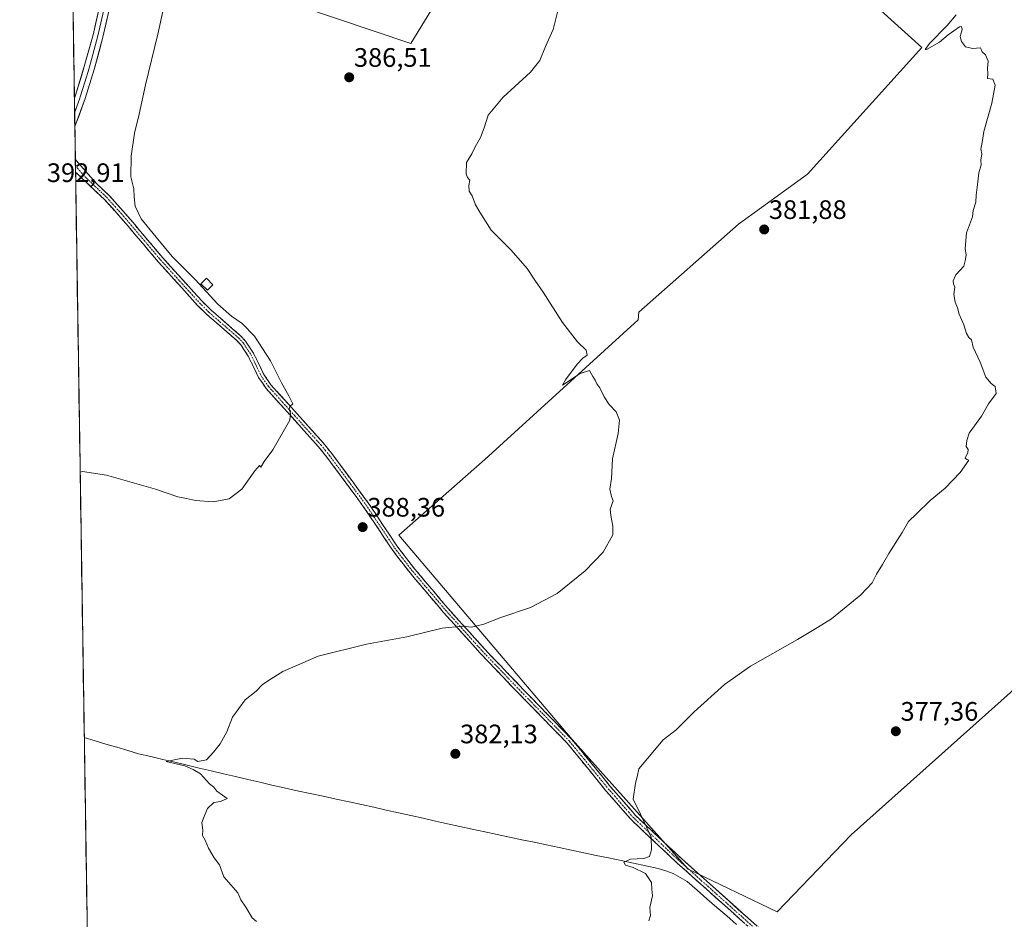
# Model space of a CAD drawing. Units: metres. Extents: x 607914 to 611377, y 4699195 to 4701562.
# Drawn here: x 607914 to 608284, y 4699873 to 4700210 of the extents above; entities that cross this region are included whole.
import ezdxf
from ezdxf.enums import TextEntityAlignment as Align

# ---------------------------------------------------------------- set-up
doc = ezdxf.new("R2010")
doc.units = ezdxf.units.M
doc.header["$MEASUREMENT"] = 0
doc.linetypes.add('TRAZO_Y_PUNTO', pattern=[1, 0.5, -0.25, 0, -0.25])
doc.linetypes.add('TRAZOSX2', pattern=[1.5, 1, -0.5])
for name, color, linetype, lineweight in [('Camino', 19, 'TRAZOSX2', 0), ('Camino Cxs', 19, 'Continuous', 0), ('Camino eje', 19, 'TRAZO_Y_PUNTO', 0), ('Carátula', 7, 'Continuous', 5), ('Corriente natural lineal', 142, 'Continuous', 13), ('Cultivos herbáceos CxS', 92, 'Continuous', 0), ('Cultivos leñosos CxS', 92, 'Continuous', 0), ('Curva de nivel normal', 36, 'Continuous', 0), ('Edificación ligera', 1, 'Continuous', 0), ('Edificación ligera Cxs', 1, 'Continuous', 0), ('Layer 0', 7, 'Continuous', 0), ('Municipio CxS', 142, 'Continuous', 0), ('Punto de cota en terreno', 7, 'Continuous', 0), ('Rótulo de punto de cota en terreno', 19, 'Continuous', 0)]:
    doc.layers.add(name, color=color, linetype=linetype, lineweight=lineweight)
doc.styles.add('Arial', font='txt', dxfattribs={"height": 0.2})

# ---------------------------------------------------------------- blocks, each defined once
blk = doc.blocks.new('*U153')
at = {"layer": 'Cultivos herbáceos CxS', "color": 92, "linetype": 'Continuous', "lineweight": 0}
for points in [[(607950.2, 4699194.55, 388.0823), (607914.46, 4701507.76, 406.8702)], [(608006.0771, 4700220.0505, 387.961), (608061.0953, 4700201.4147, 386.2662), (608071.3369, 4700218.3347, 386.5146)], [(608216.8387, 4700232.4783, 381.2382), (608252.7129, 4700199.9667, 380.1904), (608209.8361, 4700152.4981, 381.4812), (608183.9947, 4700133.6379, 382.0513), (608146.6083, 4700100.6513, 383.6514), (608146.3053, 4700097.8753, 383.7485), (608088.8105, 4700045.4871, 386.7053), (608056.5731, 4700017.1213, 387.9094), (608121.5679, 4699940.3963, 381.1039), (608165.0851, 4699891.8057, 379.4632), (608198.4835, 4699875.8705, 378.3261), (608198.4835, 4699875.8705, 378.3261), (608226.2311, 4699904.6555, 377.7145), (608285.8931, 4699958.0245, 376.7361), (608332.9679, 4700008.6747, 379.1162), (608368.0515, 4700038.3039, 377.8226), (608425.8923, 4700079.4727, 375.9083), (608397.3987, 4700100.3681, 376.7094), (608385.2221, 4700120.3665, 376.575), (608369.7435, 4700146.9023, 377.0509), (608329.9407, 4700182.2835, 377.8204), (608301.1945, 4700211.0309, 379.0094)]]:
    blk.add_polyline3d(points, dxfattribs=at)
blk = doc.blocks.new('*U161')
at = {"layer": 'Curva de nivel normal', "color": 36, "linetype": 'Continuous', "lineweight": 0}
blk.add_polyline3d([(608150.38, 4699872.49, 380), (608150.97, 4699874.48, 380), (608150.69, 4699877.51, 380), (608151.76, 4699881.78, 380), (608151.46, 4699884.28, 380), (608151.3, 4699886.88, 380), (608149.12, 4699890.16, 380), (608144.44, 4699892.5, 380), (608141.64, 4699893.37, 380), (608141.02, 4699894.42, 380), (608143.53, 4699895.54, 380), (608148.5, 4699895.78, 380), (608150.56, 4699896.57, 380), (608151.29, 4699899.06, 380), (608151.24, 4699903.81, 380), (608147.26, 4699912.5, 380), (608144.42, 4699918.06, 380), (608145.29, 4699924.13, 380), (608146, 4699926.42, 380), (608146.64, 4699929.42, 380), (608155.66, 4699940.36, 380), (608160.6, 4699944.08, 380), (608167.3, 4699950.86, 380), (608178.73, 4699961.02, 380), (608188.52, 4699967.9, 380), (608206.12, 4699977.94, 380), (608213.56, 4699982.41, 380), (608218.8, 4699985.66, 380), (608229.84, 4699994.72, 380), (608234.04, 4699999.24, 380), (608235.67, 4700002.49, 380), (608237.99, 4700006.12, 380), (608240.34, 4700010.25, 380), (608245.29, 4700018.04, 380), (608247.68, 4700022.16, 380), (608250.76, 4700025.02, 380), (608255.86, 4700030.02, 380), (608261.46, 4700034.74, 380), (608267.05, 4700040.57, 380), (608270.38, 4700045.23, 380), (608269.57, 4700045.49, 380), (608268.95, 4700045.92, 380), (608269.99, 4700048.03, 380), (608270.08, 4700049.23, 380), (608269.33, 4700050.3, 380), (608269.6, 4700052.57, 380), (608270.41, 4700055.27, 380), (608275.08, 4700061.64, 380), (608277.75, 4700066.35, 380), (608280.52, 4700070.17, 380), (608280.23, 4700072.86, 380), (608278.69, 4700073.99, 380), (608276.75, 4700076.38, 380), (608274.63, 4700081.94, 380), (608271.89, 4700087.53, 380), (608271.3, 4700090.27, 380), (608270.27, 4700091.24, 380), (608269.4, 4700092.7, 380), (608268.41, 4700095.91, 380), (608266.64, 4700099.91, 380), (608266.07, 4700102.32, 380), (608265.24, 4700104.4, 380), (608264.7, 4700107.34, 380), (608265.05, 4700110.02, 380), (608264.52, 4700111.33, 380), (608264.41, 4700112.51, 380), (608265.45, 4700114.68, 380), (608268.5, 4700117.91, 380), (608268.97, 4700119.91, 380), (608269.3, 4700122.13, 380), (608268.93, 4700124.6, 380), (608269.49, 4700130.43, 380), (608271.72, 4700136.43, 380), (608271.9, 4700138.86, 380), (608272.93, 4700141.89, 380), (608273.03, 4700144.55, 380), (608273.74, 4700149.62, 380), (608274.08, 4700152.93, 380), (608274.95, 4700155.91, 380), (608274.78, 4700157.69, 380), (608275.25, 4700160.03, 380), (608274.87, 4700161.78, 380), (608275.28, 4700164.3, 380), (608275.9, 4700168.4, 380), (608278.97, 4700179.13, 380), (608280.18, 4700185.76, 380), (608279.31, 4700188.09, 380), (608277.37, 4700188.26, 380), (608277.46, 4700190.16, 380), (608277.29, 4700192.19, 380), (608277.55, 4700194.84, 380), (608276.53, 4700197.15, 380), (608275.38, 4700198.34, 380), (608274.67, 4700199.78, 380), (608271.65, 4700199.56, 380), (608269.13, 4700200.24, 380), (608267.54, 4700202.17, 380), (608267.06, 4700204.02, 380), (608267.79, 4700206.75, 380), (608267.57, 4700207.84, 380), (608266.83, 4700207.7, 380), (608262.62, 4700204.74, 380), (608259.31, 4700201.96, 380), (608254.47, 4700199.16, 380), (608253.92, 4700199.19, 380), (608255.54, 4700201.43, 380), (608262.2, 4700208.2, 380), (608265.53, 4700212.14, 380)], dxfattribs=at)
blk = doc.blocks.new('*U165')
at = {"layer": 'Curva de nivel normal', "color": 36, "linetype": 'Continuous', "lineweight": 0}
blk.add_polyline3d([(608116.18, 4700213.72, 385), (608114.46, 4700206.67, 385), (608111.63, 4700200.34, 385), (608109.5, 4700195.01, 385), (608105.97, 4700190.67, 385), (608095.76, 4700181.34, 385), (608090.08, 4700174.55, 385), (608088.55, 4700169.83, 385), (608087.18, 4700166.21, 385), (608085.22, 4700162.67, 385), (608083.94, 4700160.01, 385), (608082.01, 4700156.8, 385), (608081.9, 4700152.6, 385), (608082.36, 4700151.21, 385), (608083.23, 4700150.14, 385), (608082.84, 4700148.25, 385), (608083.01, 4700146.08, 385), (608084.1, 4700144.38, 385), (608085.35, 4700140.96, 385), (608086.93, 4700138.22, 385), (608091.21, 4700131.49, 385), (608098.68, 4700123.96, 385), (608104.78, 4700117.04, 385), (608107.59, 4700112.7, 385), (608110.74, 4700108.21, 385), (608117.94, 4700096.88, 385), (608123.6, 4700089.58, 385), (608126.84, 4700086.44, 385), (608127.17, 4700084.54, 385), (608125.58, 4700083.44, 385), (608123.53, 4700081.21, 385), (608119.08, 4700075.32, 385), (608118.03, 4700073.36, 385), (608124.54, 4700077.7, 385), (608128.09, 4700078.78, 385), (608129.29, 4700076.6, 385), (608130.19, 4700075.16, 385), (608130.8, 4700073.78, 385), (608132.02, 4700072.32, 385), (608133.63, 4700068.93, 385), (608135.49, 4700066.13, 385), (608138.08, 4700063.34, 385), (608139.36, 4700060.19, 385), (608138.88, 4700055.14, 385), (608136.77, 4700045.74, 385), (608136.38, 4700038.35, 385), (608135.74, 4700034.37, 385), (608136.3, 4700031.6, 385), (608136.99, 4700029.96, 385), (608135.87, 4700026.84, 385), (608136.11, 4700024.41, 385), (608136.87, 4700020.44, 385), (608136.89, 4700017.26, 385), (608133.26, 4700010.68, 385), (608126.51, 4700003.68, 385), (608115.99, 4699995.26, 385), (608106.02, 4699989.92, 385), (608094.81, 4699986.17, 385), (608088.43, 4699983.66, 385), (608083.9, 4699982.64, 385), (608080.48, 4699982.91, 385), (608072.8, 4699982.21, 385), (608059.67, 4699979, 385), (608044.44, 4699976.2, 385), (608026.39, 4699971.74, 385), (608013.06, 4699966, 385), (608007.72, 4699962.58, 385), (608005.39, 4699961, 385), (608003.06, 4699958.52, 385), (607999.06, 4699955.35, 385), (607994.22, 4699948.86, 385), (607992.09, 4699943.36, 385), (607989.64, 4699938.86, 385), (607987.09, 4699935.69, 385), (607984.5, 4699932.89, 385), (607981.26, 4699932.23, 385), (607979.88, 4699933.05, 385), (607975.53, 4699933.44, 385), (607969.4, 4699932.2, 385), (607976.39, 4699930.59, 385), (607979.51, 4699929.16, 385), (607982.29, 4699927.56, 385), (607985.57, 4699923.83, 385), (607987.28, 4699922.54, 385), (607988.41, 4699921.12, 385), (607990.55, 4699919.52, 385), (607992.28, 4699918.34, 385), (607989.74, 4699917.22, 385), (607987.24, 4699916.82, 385), (607984.91, 4699914.54, 385), (607983.85, 4699912.17, 385), (607982.75, 4699909.27, 385), (607983.09, 4699906.5, 385), (607983.06, 4699904.48, 385), (607984.02, 4699902.77, 385), (607985.24, 4699899.73, 385), (607987.32, 4699896.05, 385), (607989.32, 4699893.48, 385), (607990.96, 4699888.92, 385), (607996.2, 4699882.94, 385), (607997.36, 4699880.34, 385), (607999.24, 4699877.54, 385), (608001.67, 4699873.64, 385), (608003.23, 4699872.2, 385)], dxfattribs=at)
blk = doc.blocks.new('*U167')
at = {"layer": 'Curva de nivel normal', "color": 36, "linetype": 'Continuous', "lineweight": 0}
blk.add_polyline3d([(607937.13, 4700040.72, 390), (607938.05, 4700041.01, 390), (607946.97, 4700039.56, 390), (607965.33, 4700034.29, 390), (607973.74, 4700031.46, 390), (607977.06, 4700030.86, 390), (607980.39, 4700030.1, 390), (607987.06, 4700029.59, 390), (607993.06, 4700030.64, 390), (607997.72, 4700034.28, 390), (608002.58, 4700041.19, 390), (608004.36, 4700043.14, 390), (608004.85, 4700042.54, 390), (608006.08, 4700044.68, 390), (608009.39, 4700049.02, 390), (608015.69, 4700060.16, 390), (608016.04, 4700062.88, 390), (608015.44, 4700064.24, 390), (608015.72, 4700065.36, 390), (608016.9, 4700066.3, 390), (608015.34, 4700069.3, 390), (608012.6, 4700074.22, 390), (608008.46, 4700082.42, 390), (608002.46, 4700091.76, 390), (607997.85, 4700096.48, 390), (607993.85, 4700099.15, 390), (607988.75, 4700103.71, 390), (607980.29, 4700112.92, 390), (607971.68, 4700121.63, 390), (607965.58, 4700128.86, 390), (607960.03, 4700135.64, 390), (607957.81, 4700140.43, 390), (607957.35, 4700143.97, 390), (607957.28, 4700146.89, 390), (607956.16, 4700151.44, 390), (607956.25, 4700159.2, 390), (607957.5, 4700167.79, 390), (607959.3, 4700174.92, 390), (607961.62, 4700185.9, 390), (607966.31, 4700204.9, 390), (607970.28, 4700223.25, 390)], dxfattribs=at)
blk = doc.blocks.new('5PATER')
at = {"layer": 'Carátula', "linetype": 'Continuous', "lineweight": 5}
h = blk.add_hatch(color=250, dxfattribs=at)
edge = h.paths.add_edge_path()
edge.add_ellipse((0, 0.01), major_axis=(-1.33, -1.34), ratio=0.999422, start_angle=0, end_angle=360)

msp = doc.modelspace()

# ---------------------------------------------------------------- linework, layer by layer
at = {"layer": 'Camino', "color": 19, "linetype": 'TRAZOSX2', "lineweight": 0}
for points in [[(607935.31, 4700158.03), (607935.35, 4700155.64)], [(608230.01, 4699835.54), (608162.61, 4699895.79), (608145.4, 4699911.9), (608141.93, 4699915.91), (608136.02, 4699922.72), (608121.41, 4699940.62), (608103.34, 4699959.12), (608088.73, 4699974.42), (608075, 4699989.7), (608062.07, 4700004.97), (608055.92, 4700013.05), (608045.16, 4700029.18), (608031.46, 4700047.69), (608028.25, 4700051.66), (608008.66, 4700073.5), (608005.99, 4700077.35), (608002.13, 4700085.35), (607999.18, 4700089.84), (607997.27, 4700091.88), (607986.15, 4700101.52), (607982.7, 4700104.95), (607968.13, 4700121.06), (607954.15, 4700137.57), (607947.87, 4700144.56), (607943.6, 4700148.6), (607938.23, 4700154.57), (607935.31, 4700158.03)], [(607935.35, 4700155.64), (607935.39, 4700153.25)], [(607935.39, 4700153.25), (607946.24, 4700142.97), (607952.44, 4700136.08), (607966.42, 4700119.56), (607981.06, 4700103.38), (607984.6, 4700099.86), (607995.7, 4700090.24), (607997.39, 4700088.43), (608000.15, 4700084.23), (608004.02, 4700076.2), (608006.87, 4700072.09), (608026.52, 4700050.19), (608029.66, 4700046.3), (608043.3, 4700027.87), (608054.07, 4700011.72), (608060.3, 4700003.55), (608073.29, 4699988.2), (608087.07, 4699972.87), (608101.71, 4699957.54), (608119.71, 4699939.11), (608134.28, 4699921.26), (608138.96, 4699915.86), (608143.69, 4699910.41), (608161.03, 4699894.07), (608228.49, 4699833.77)]]:
    msp.add_lwpolyline(points, dxfattribs=at)
at = {"layer": 'Camino Cxs', "color": 19, "linetype": 'Continuous', "lineweight": 0}
msp.add_polyline3d([(608185.88, 4699871.85, 378.68), (608182.33, 4699875.03, 378.76), (608178.78, 4699878.2, 378.86), (608175.23, 4699881.38, 379.01), (608171.68, 4699884.55, 379.08), (608168.13, 4699887.72, 379.17), (608164.58, 4699890.9, 379.29), (608161.03, 4699894.07, 379.63), (608157.56, 4699897.34, 379.77), (608154.09, 4699900.61, 379.85), (608150.63, 4699903.87, 379.94), (608147.16, 4699907.14, 380.05), (608143.69, 4699910.41, 380.14), (608141.33, 4699913.14, 380.23), (608138.96, 4699915.86, 380.27), (608136.62, 4699918.56, 380.43), (608134.28, 4699921.26, 380.43), (608131.37, 4699924.83, 380.54), (608128.45, 4699928.4, 380.67), (608125.54, 4699931.97, 380.88), (608122.62, 4699935.54, 381.05), (608119.71, 4699939.11, 381.28), (608116.71, 4699942.18, 381.49), (608113.71, 4699945.25, 381.57), (608110.71, 4699948.33, 381.71), (608107.71, 4699951.4, 381.9), (608104.71, 4699954.47, 382.12), (608101.71, 4699957.54, 382.36), (608098.78, 4699960.61, 382.65), (608095.85, 4699963.67, 382.91), (608092.93, 4699966.74, 383.25), (608090, 4699969.8, 383.54), (608087.07, 4699972.87, 383.8), (608084.31, 4699975.94, 384.15), (608081.56, 4699979, 384.47), (608078.8, 4699982.07, 384.81), (608076.05, 4699985.13, 385.17), (608073.29, 4699988.2, 385.54), (608070.69, 4699991.27, 385.87), (608068.09, 4699994.34, 386.19), (608065.5, 4699997.41, 386.56), (608062.9, 4700000.48, 386.87), (608060.3, 4700003.55, 387.13), (608058.22, 4700006.27, 387.39), (608056.15, 4700009, 387.62), (608054.07, 4700011.72, 387.8), (608051.38, 4700015.76, 388.05), (608048.69, 4700019.8, 388.25), (608045.99, 4700023.83, 388.41), (608043.3, 4700027.87, 388.61), (608040.57, 4700031.56, 388.78), (608037.84, 4700035.24, 389.01), (608035.12, 4700038.93, 389.14), (608032.39, 4700042.61, 389.26), (608029.66, 4700046.3, 389.4), (608026.52, 4700050.19, 389.54), (608023.25, 4700053.84, 389.69), (608019.97, 4700057.49, 389.8), (608016.7, 4700061.14, 389.94), (608013.42, 4700064.79, 390.05), (608010.15, 4700068.44, 390.14), (608006.87, 4700072.09, 390.19), (608005.45, 4700074.15, 390.23), (608004.02, 4700076.2, 390.29), (608002.09, 4700080.22, 390.31), (608000.15, 4700084.23, 390.35), (607998.77, 4700086.33, 390.43), (607997.39, 4700088.43, 390.52), (607995.7, 4700090.24, 390.5), (607992, 4700093.45, 390.5), (607988.3, 4700096.65, 390.44), (607984.6, 4700099.86, 390.47), (607981.06, 4700103.38, 390.47), (607978.13, 4700106.62, 390.43), (607975.2, 4700109.85, 390.4), (607972.28, 4700113.09, 390.4), (607969.35, 4700116.32, 390.41), (607966.42, 4700119.56, 390.43), (607963.62, 4700122.86, 390.4), (607960.83, 4700126.17, 390.43), (607958.03, 4700129.47, 390.46), (607955.24, 4700132.78, 390.57), (607952.44, 4700136.08, 390.63), (607949.34, 4700139.53, 390.76), (607946.24, 4700142.97, 390.96), (607943.19, 4700145.86, 391.12), (607940.15, 4700148.75, 391.37), (607937.1, 4700151.63, 391.61), (607935.39, 4700153.25, 391.8), (607935.31, 4700158.03, 391.86), (607936.56, 4700156.56, 391.67), (607938.23, 4700154.57, 391.47), (607940.92, 4700151.59, 391.25), (607943.6, 4700148.6, 390.99), (607945.74, 4700146.58, 390.83), (607947.87, 4700144.56, 390.73), (607951.01, 4700141.07, 390.56), (607954.15, 4700137.57, 390.41), (607956.95, 4700134.27, 390.38), (607959.74, 4700130.97, 390.26), (607962.54, 4700127.66, 390.27), (607965.33, 4700124.36, 390.25), (607968.13, 4700121.06, 390.24), (607971.04, 4700117.84, 390.32), (607973.96, 4700114.62, 390.25), (607976.87, 4700111.39, 390.28), (607979.79, 4700108.17, 390.26), (607982.7, 4700104.95, 390.28), (607986.15, 4700101.52, 390.28), (607989.86, 4700098.31, 390.25), (607993.56, 4700095.09, 390.29), (607997.27, 4700091.88, 390.29), (607999.18, 4700089.84, 390.29), (608000.66, 4700087.6, 390.28), (608002.13, 4700085.35, 390.2), (608004.06, 4700081.35, 390.19), (608005.99, 4700077.35, 390.19), (608008.66, 4700073.5, 390.1), (608011.93, 4700069.86, 390.05), (608015.19, 4700066.22, 389.98), (608018.46, 4700062.58, 389.86), (608021.72, 4700058.94, 389.72), (608024.99, 4700055.3, 389.61), (608028.25, 4700051.66, 389.47), (608029.86, 4700049.68, 389.42), (608031.46, 4700047.69, 389.37), (608034.2, 4700043.99, 389.24), (608036.94, 4700040.29, 389.13), (608039.68, 4700036.58, 389), (608042.42, 4700032.88, 388.76), (608045.16, 4700029.18, 388.61), (608047.85, 4700025.15, 388.42), (608050.54, 4700021.12, 388.26), (608053.23, 4700017.08, 388.1), (608055.92, 4700013.05, 387.88), (608057.97, 4700010.36, 387.67), (608060.02, 4700007.66, 387.46), (608062.07, 4700004.97, 387.21), (608064.66, 4700001.92, 386.98), (608067.24, 4699998.86, 386.7), (608069.83, 4699995.81, 386.37), (608072.41, 4699992.75, 386.03), (608075, 4699989.7, 385.71), (608077.75, 4699986.64, 385.35), (608080.49, 4699983.59, 384.96), (608083.24, 4699980.53, 384.64), (608085.98, 4699977.48, 384.33), (608088.73, 4699974.42, 383.95), (608091.65, 4699971.36, 383.67), (608094.57, 4699968.3, 383.35), (608097.5, 4699965.24, 383.04), (608100.42, 4699962.18, 382.78), (608103.34, 4699959.12, 382.48), (608106.35, 4699956.04, 382.23), (608109.36, 4699952.95, 381.98), (608112.38, 4699949.87, 381.77), (608115.39, 4699946.79, 381.61), (608118.4, 4699943.7, 381.44), (608121.41, 4699940.62, 381.23), (608124.33, 4699937.04, 381.01), (608127.25, 4699933.46, 380.87), (608130.18, 4699929.88, 380.65), (608133.1, 4699926.3, 380.49), (608136.02, 4699922.72, 380.39), (608138.98, 4699919.32, 380.27), (608141.93, 4699915.91, 380.16), (608143.67, 4699913.91, 380.12), (608145.4, 4699911.9, 380.06), (608148.84, 4699908.68, 379.94), (608152.28, 4699905.46, 379.8), (608155.73, 4699902.23, 379.71), (608159.17, 4699899.01, 379.6), (608162.61, 4699895.79, 379.48), (608166.16, 4699892.62, 379.43), (608169.7, 4699889.45, 379.25), (608173.25, 4699886.28, 379.14), (608176.8, 4699883.11, 379.15), (608180.35, 4699879.93, 378.95), (608183.89, 4699876.76, 378.85), (608187.44, 4699873.59, 378.92), (608190.99, 4699870.42, 378.77)], dxfattribs=at)
at = {"layer": 'Camino eje', "color": 19, "linetype": 'TRAZO_Y_PUNTO', "lineweight": 0}
msp.add_lwpolyline([(607935.35, 4700155.64), (607936.81, 4700153.92), (607939.49, 4700150.93), (607944.92, 4700145.79), (607947.06, 4700143.77), (607950.2, 4700140.27), (607953.3, 4700136.83), (607960.29, 4700128.57), (607967.28, 4700120.31), (607974.56, 4700112.26), (607981.88, 4700104.17), (607985.38, 4700100.69), (607996.49, 4700091.06), (607998.29, 4700089.14), (608001.14, 4700084.79), (608003.07, 4700080.79), (608005.01, 4700076.78), (608007.77, 4700072.8), (608017.59, 4700061.85), (608027.39, 4700050.93), (608028.99, 4700048.94), (608030.56, 4700047), (608044.23, 4700028.53), (608055, 4700012.39), (608058.11, 4700008.3), (608061.19, 4700004.26), (608067.68, 4699996.59), (608074.15, 4699988.95), (608087.9, 4699973.65), (608102.53, 4699958.33), (608120.56, 4699939.87), (608135.15, 4699921.99), (608137.49, 4699919.29), (608142.81, 4699913.16), (608144.55, 4699911.16), (608153.22, 4699902.99), (608161.82, 4699894.93), (608229.25, 4699834.66)], dxfattribs=at)
at = {"layer": 'Corriente natural lineal', "color": 142, "linetype": 'Continuous', "lineweight": 13}
msp.add_polyline3d([(607938.66, 4699941.18, 386.71), (607942.74, 4699939.97, 386.59), (607946.81, 4699938.75, 386.22), (607950.89, 4699937.54, 385.82), (607954.96, 4699936.32, 386.01), (607959.04, 4699935.11, 385.8), (607963.58, 4699934.04, 385.17), (607968.13, 4699932.97, 384.87), (607972.67, 4699931.9, 384.99), (607977.22, 4699930.83, 385.14), (607981.76, 4699929.76, 384.85), (607986.31, 4699928.7, 384.49), (607990.85, 4699927.63, 384.14), (607995.39, 4699926.56, 384.18), (607999.94, 4699925.49, 384.37), (608004.48, 4699924.42, 384.08), (608009.03, 4699923.35, 383.63), (608013.57, 4699922.28, 383.68), (608018.46, 4699921.24, 383.75), (608023.35, 4699920.21, 383.67), (608028.24, 4699919.17, 383.52), (608033.13, 4699918.14, 383.13), (608038.02, 4699917.1, 382.95), (608042.63, 4699916.07, 383.11), (608047.25, 4699915.04, 383.14), (608051.86, 4699914.01, 382.41), (608056.47, 4699912.98, 382.18), (608061.09, 4699911.95, 382.15), (608065.7, 4699910.91, 382.39), (608070.31, 4699909.88, 382.22), (608074.92, 4699908.85, 381.62), (608079.54, 4699907.82, 381.44), (608084.15, 4699906.79, 381.52), (608088.8, 4699905.81, 381.64), (608093.45, 4699904.84, 381.44), (608098.09, 4699903.86, 380.83), (608102.74, 4699902.88, 380.71), (608107.39, 4699901.9, 380.88), (608112.04, 4699900.93, 381.1), (608116.69, 4699899.95, 380.91), (608121.33, 4699898.97, 380.36), (608125.98, 4699897.99, 380.21), (608130.63, 4699897.02, 380.23), (608135.28, 4699896.04, 380.4), (608139.93, 4699895.06, 379.98), (608144.57, 4699894.08, 379.64), (608149.22, 4699893.11, 379.61), (608153.87, 4699892.13, 379.71), (608156.68, 4699891.18, 379.68), (608159.49, 4699890.22, 379.36), (608162.14, 4699888.72, 378.99), (608164.78, 4699887.22, 379.1), (608168.47, 4699883.99, 378.97), (608172.15, 4699880.75, 379.04), (608175.84, 4699877.52, 378.8), (608179.53, 4699874.28, 378.77), (608183.22, 4699871.05, 378.67)], dxfattribs=at)
at = {"layer": 'Cultivos herbáceos CxS', "color": 92, "linetype": 'Continuous', "lineweight": 0}
for points in [[(607914.46, 4701507.76, 406.87), (607950.2, 4699194.55, 388.08)], [(608216.84, 4700232.48, 381.24), (608252.71, 4700199.97, 380.19), (608209.84, 4700152.5, 381.48), (608183.99, 4700133.64, 382.05), (608146.61, 4700100.65, 383.65), (608146.31, 4700097.88, 383.75), (608088.81, 4700045.49, 386.71), (608056.57, 4700017.12, 387.91), (608121.57, 4699940.4, 381.1), (608165.09, 4699891.81, 379.46), (608198.48, 4699875.87, 378.33)], [(608006.08, 4700220.05, 387.96), (608061.1, 4700201.41, 386.27), (608071.34, 4700218.33, 386.51)], [(608198.48, 4699875.87, 378.33), (608226.23, 4699904.66, 377.71), (608285.89, 4699958.02, 376.74), (608332.97, 4700008.67, 379.12), (608368.05, 4700038.3, 377.82), (608425.89, 4700079.47, 375.91), (608397.4, 4700100.37, 376.71), (608385.22, 4700120.37, 376.58), (608369.74, 4700146.9, 377.05), (608329.94, 4700182.28, 377.82), (608301.19, 4700211.03, 379.01)]]:
    msp.add_polyline3d(points, dxfattribs=at)
at = {"layer": 'Cultivos leñosos CxS', "color": 92, "linetype": 'Continuous', "lineweight": 0}
for points in [[(608301.19, 4700211.03, 379.01), (608329.94, 4700182.28, 377.82), (608369.74, 4700146.9, 377.05), (608385.22, 4700120.37, 376.58), (608397.4, 4700100.37, 376.71), (608425.89, 4700079.47, 375.91), (608368.05, 4700038.3, 377.82), (608332.97, 4700008.67, 379.12), (608285.89, 4699958.02, 376.74), (608226.23, 4699904.66, 377.71), (608198.48, 4699875.87, 378.33), (608198.48, 4699875.87, 378.33), (608165.09, 4699891.81, 379.46), (608121.57, 4699940.4, 381.1), (608056.57, 4700017.12, 387.91), (608088.81, 4700045.49, 386.71), (608146.31, 4700097.88, 383.75), (608146.61, 4700100.65, 383.65), (608183.99, 4700133.64, 382.05), (608209.84, 4700152.5, 381.48), (608252.71, 4700199.97, 380.19), (608216.84, 4700232.48, 381.24)], [(608216.84, 4700232.48, 381.24), (608252.71, 4700199.97, 380.19), (608209.84, 4700152.5, 381.48), (608183.99, 4700133.64, 382.05), (608146.61, 4700100.65, 383.65), (608146.31, 4700097.88, 383.75), (608088.81, 4700045.49, 386.71), (608056.57, 4700017.12, 387.91), (608121.57, 4699940.4, 381.1), (608165.09, 4699891.81, 379.46), (608198.48, 4699875.87, 378.33)], [(608071.34, 4700218.33, 386.51), (608061.1, 4700201.41, 386.27), (608006.08, 4700220.05, 387.96)], [(608006.08, 4700220.05, 387.96), (608061.1, 4700201.41, 386.27), (608071.34, 4700218.33, 386.51)], [(608198.48, 4699875.87, 378.33), (608226.23, 4699904.66, 377.71), (608285.89, 4699958.02, 376.74), (608332.97, 4700008.67, 379.12), (608368.05, 4700038.3, 377.82), (608425.89, 4700079.47, 375.91), (608397.4, 4700100.37, 376.71), (608385.22, 4700120.37, 376.58), (608369.74, 4700146.9, 377.05), (608329.94, 4700182.28, 377.82), (608301.19, 4700211.03, 379.01)]]:
    msp.add_polyline3d(points, dxfattribs=at)
at = {"layer": 'Edificación ligera', "color": 1, "linetype": 'Continuous', "lineweight": 0}
msp.add_polyline3d([(607986.89, 4700110.94, 389.63), (607984.82, 4700108.97, 389.86), (607982.39, 4700111.38, 389.85), (607984.53, 4700113.5, 389.6), (607986.89, 4700110.94, 389.63)], dxfattribs=at)
at = {"layer": 'Edificación ligera Cxs', "color": 1, "linetype": 'Continuous', "lineweight": 0}
msp.add_polyline3d([(607986.89, 4700110.94, 389.63), (607984.82, 4700108.97, 389.86), (607982.39, 4700111.38, 389.85), (607984.53, 4700113.5, 389.6), (607986.89, 4700110.94, 389.63)], close=True, dxfattribs=at)
at = {"layer": 'Layer 0', "linetype": 'Continuous', "lineweight": 0}
for points in [[(607934.96, 4700180.96), (607935.36, 4700182.09), (607938.69, 4700192.78), (607941.95, 4700204.74), (607946.44, 4700224.23), (607954.11, 4700251.78), (607956.84, 4700263.32), (607960.07, 4700284.43), (607967.97, 4700343.76)], [(607959.22, 4700267.8), (607957.66, 4700258.43), (607956.3, 4700252.66), (607955.98, 4700251.3), (607948.31, 4700223.76), (607946.06, 4700214.01), (607943.82, 4700204.28), (607940.54, 4700192.24), (607938.87, 4700186.9), (607937.19, 4700181.48), (607936.99, 4700180.91), (607935.25, 4700176.12), (607935.04, 4700175.58)], [(607958.48, 4700253.54), (607957.84, 4700250.82), (607950.17, 4700223.28), (607945.68, 4700203.81), (607942.38, 4700191.7), (607939.01, 4700180.86), (607935.54, 4700171.27), (607935.12, 4700170.31)], [(607934.96, 4700180.96), (607935.04, 4700175.58)], [(607935.04, 4700175.58), (607935.12, 4700170.31)]]:
    msp.add_lwpolyline(points, dxfattribs=at)
msp.add_polyline3d([(607947.93, 4700213.55, 391.75), (607946.8, 4700208.68, 391.9), (607945.68, 4700203.81, 391.82), (607944.58, 4700199.77, 391.81), (607943.48, 4700195.74, 391.82), (607942.38, 4700191.7, 391.95), (607941.26, 4700188.09, 392.07), (607940.13, 4700184.47, 391.98), (607939.01, 4700180.86, 392.03), (607937.85, 4700177.66, 392.15), (607936.7, 4700174.47, 392.31), (607935.54, 4700171.27, 392.29), (607935.12, 4700170.31, 392.29), (607934.96, 4700180.96, 392.14), (607935.36, 4700182.09, 392.17), (607936.47, 4700185.65, 392.13), (607937.58, 4700189.22, 391.94), (607938.69, 4700192.78, 391.85), (607939.78, 4700196.77, 391.91), (607940.86, 4700200.75, 391.9), (607941.95, 4700204.74, 391.73), (607942.85, 4700208.64, 391.59), (607943.75, 4700212.54, 391.63)], dxfattribs=at)
at = {"layer": 'Municipio CxS', "color": 142, "linetype": 'Continuous', "lineweight": 0}
msp.add_polyline3d([(607939.78, 4699869.03, 386.99), (607939.7, 4699874.02, 387.07), (607939.62, 4699879.02, 387.05), (607939.55, 4699884.02, 387.09), (607939.47, 4699889.01, 387.07), (607939.39, 4699894.01, 387.03), (607939.32, 4699899, 387.04), (607939.24, 4699904, 386.99), (607939.16, 4699909, 386.93), (607939.08, 4699913.99, 386.85), (607939.01, 4699918.99, 386.77), (607938.93, 4699923.99, 386.82), (607938.85, 4699928.98, 386.83), (607938.78, 4699933.98, 386.86), (607938.7, 4699938.97, 386.74), (607938.62, 4699943.97, 386.71), (607938.54, 4699948.97, 386.98), (607938.47, 4699953.96, 386.99), (607938.39, 4699958.96, 387.03), (607938.31, 4699963.95, 387.09), (607938.24, 4699968.95, 387.16), (607938.16, 4699973.95, 387.34), (607938.08, 4699978.94, 387.51), (607938, 4699983.94, 387.72), (607937.93, 4699988.94, 387.91), (607937.85, 4699993.93, 388.1), (607937.77, 4699998.93, 388.27), (607937.69, 4700003.92, 388.43), (607937.62, 4700008.92, 388.6), (607937.54, 4700013.92, 388.73), (607937.46, 4700018.91, 388.93), (607937.39, 4700023.91, 389.12), (607937.31, 4700028.9, 389.31), (607937.23, 4700033.9, 389.59), (607937.15, 4700038.9, 389.87), (607937.08, 4700043.89, 390.14), (607937, 4700048.89, 390.45), (607936.92, 4700053.88, 390.72), (607936.85, 4700058.88, 390.97), (607936.77, 4700063.88, 391.24), (607936.69, 4700068.87, 391.49), (607936.61, 4700073.87, 391.69), (607936.54, 4700078.87, 391.95), (607936.46, 4700083.86, 392.12), (607936.38, 4700088.86, 392.17), (607936.31, 4700093.85, 392.3), (607936.23, 4700098.85, 392.28), (607936.15, 4700103.85, 392.27), (607936.07, 4700108.84, 392.09), (607936, 4700113.84, 391.87), (607935.92, 4700118.83, 391.74), (607935.84, 4700123.83, 391.6), (607935.77, 4700128.83, 391.51), (607935.69, 4700133.82, 391.51), (607935.61, 4700138.82, 391.6), (607935.53, 4700143.82, 391.78), (607935.46, 4700148.81, 391.84), (607935.38, 4700153.81, 391.77), (607935.3, 4700158.8, 391.88), (607935.22, 4700163.8, 392.05), (607935.15, 4700168.8, 392.28), (607935.07, 4700173.79, 392.28), (607934.99, 4700178.79, 392.16), (607934.92, 4700183.78, 392.11), (607934.84, 4700188.78, 392.03), (607934.76, 4700193.78, 391.77), (607934.68, 4700198.77, 391.76), (607934.61, 4700203.77, 391.8), (607934.53, 4700208.77, 391.87), (607934.45, 4700213.76, 391.77)], dxfattribs=at)

# ---------------------------------------------------------------- block references
at = {"layer": 'Cultivos herbáceos CxS', "color": 92, "linetype": 'Continuous', "lineweight": 0}
msp.add_blockref('*U153', (0, 0), dxfattribs=at)
at = {"layer": 'Curva de nivel normal', "color": 36, "linetype": 'Continuous', "lineweight": 0}
for name in ['*U161', '*U165', '*U167']:
    msp.add_blockref(name, (0, 0), dxfattribs=at)
at = {"layer": 'Punto de cota en terreno', "linetype": 'Continuous', "lineweight": 0}
for p in [(608038.01, 4700188.76, 386.51), (608193.6, 4700131.7, 381.88), (608043.05, 4700020.09, 388.36), (608242.95, 4699943.55, 377.36), (608077.81, 4699935.09, 382.13)]:
    msp.add_blockref('5PATER', p, dxfattribs=at)

# ---------------------------------------------------------------- texts
at = {"layer": 'Rótulo de punto de cota en terreno', "color": 19, "linetype": 'Continuous', "lineweight": 0, "style": 'Arial'}
for s, p in [('386,51', (608039.77, 4700190.52)), ('392,91', (607924.65, 4700147.31)), ('381,88', (608195.36, 4700133.46)), ('388,36', (608044.81, 4700021.85)), ('377,36', (608244.71, 4699945.31)), ('382,13', (608079.57, 4699936.85))]:
    msp.add_text(s, height=7, dxfattribs=at).set_placement(p, align=Align.BOTTOM_LEFT)

doc.saveas('drawing.dxf')
